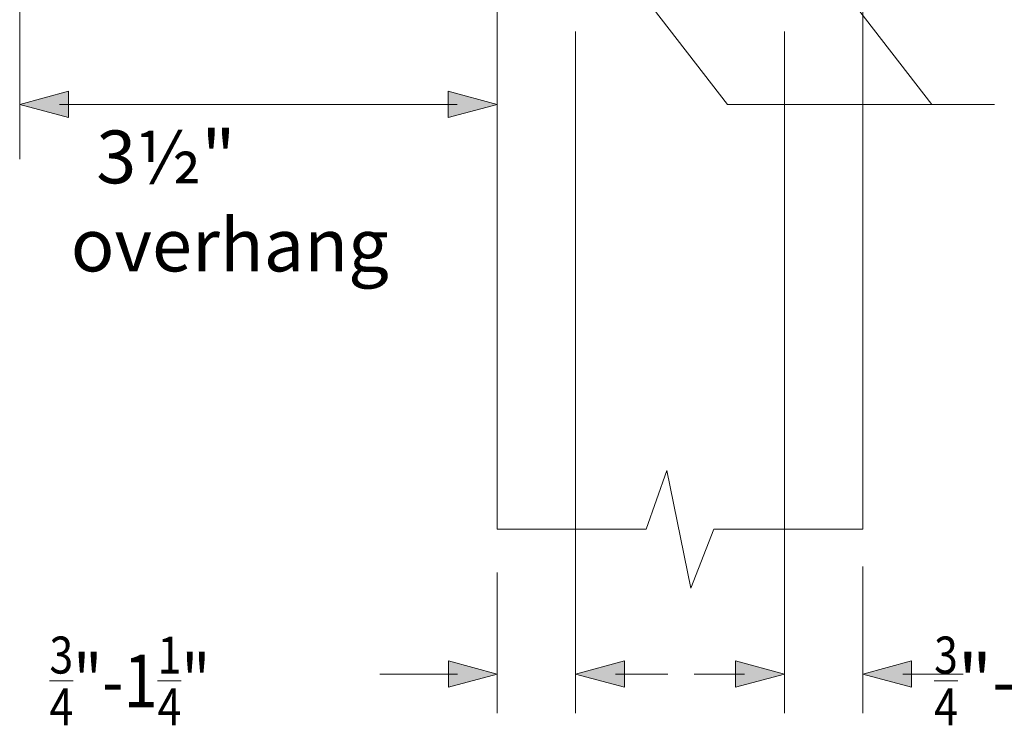
# Model space of a CAD drawing. Units: inches. Extents: x 2504 to 3683, y -11 to 775.
# Drawn here: x 2764 to 2829, y 413 to 460 of the extents above; entities that cross this region are included whole.
import ezdxf

# ---------------------------------------------------------------- set-up
doc = ezdxf.new("R2010")
doc.units = ezdxf.units.IN
doc.header["$MEASUREMENT"] = 0
doc.layers.get('0').update_dxf_attribs({"lineweight": 15})
doc.styles.add('SSTFont', font='romans.shx', dxfattribs={"width": 0.85})

msp = doc.modelspace()

# ---------------------------------------------------------------- hatches: boundary and pattern name
h = msp.add_hatch(color=256)
h.dxf.hatch_style = 2
h.paths.add_polyline_path([(2766.872, 455.254), (2763.637, 454.387), (2766.872, 453.52)])
h = msp.add_hatch(color=256)
h.dxf.hatch_style = 2
h.paths.add_polyline_path([(2792.031, 455.254), (2795.266, 454.387), (2792.031, 453.52)])
h = msp.add_hatch(color=256)
h.dxf.hatch_style = 2
h.paths.add_polyline_path([(2792.045, 415.774), (2795.28, 416.641), (2792.045, 417.508)])
h = msp.add_hatch(color=256)
h.dxf.hatch_style = 2
h.paths.add_polyline_path([(2803.704, 417.508), (2800.468, 416.641), (2803.704, 415.774)])
h = msp.add_hatch(color=256)
h.dxf.hatch_style = 2
h.paths.add_polyline_path([(2811.072, 415.774), (2814.307, 416.641), (2811.072, 417.508)])
h = msp.add_hatch(color=256)
h.dxf.hatch_style = 2
h.paths.add_polyline_path([(2822.731, 417.508), (2819.496, 416.641), (2822.731, 415.774)])

# ---------------------------------------------------------------- linework, layer by layer
for p, q in [((2795.279, 484.18), (2795.279, 426.233)), ((2819.496, 426.233), (2819.496, 481.585)), ((2763.637, 465.193), (2763.637, 450.766)), ((2803.145, 463.942), (2810.536, 454.387)), ((2816.673, 463.942), (2824.064, 454.387)), ((2800.469, 459.207), (2800.469, 414.047)), ((2814.307, 459.207), (2814.307, 414.047)), ((2766.872, 455.254), (2763.637, 454.387)), ((2766.872, 453.52), (2766.872, 455.254)), ((2792.031, 455.254), (2795.266, 454.387)), ((2792.031, 453.52), (2792.031, 455.254)), ((2763.637, 454.387), (2766.872, 453.52)), ((2792.622, 454.387), (2766.28, 454.387)), ((2795.266, 454.387), (2792.031, 453.52)), ((2810.536, 454.387), (2828.215, 454.387)), ((2805.141, 426.233), (2806.508, 430.125)), ((2806.508, 430.125), (2808.099, 422.342)), ((2795.279, 426.233), (2805.141, 426.233)), ((2808.099, 422.342), (2809.634, 426.233)), ((2809.634, 426.233), (2819.496, 426.233)), ((2819.496, 423.756), (2819.496, 414.047)), ((2795.279, 423.358), (2795.279, 414.047)), ((2795.28, 416.641), (2792.045, 417.508)), ((2792.045, 417.508), (2792.045, 415.774)), ((2803.704, 417.508), (2800.468, 416.641)), ((2803.704, 415.774), (2803.704, 417.508)), ((2814.307, 416.641), (2811.072, 417.508)), ((2811.072, 417.508), (2811.072, 415.774)), ((2822.731, 417.508), (2819.496, 416.641)), ((2822.731, 415.774), (2822.731, 417.508)), ((2787.509, 416.641), (2792.636, 416.641)), ((2792.045, 415.774), (2795.28, 416.641)), ((2800.468, 416.641), (2803.704, 415.774)), ((2806.574, 416.641), (2803.112, 416.641)), ((2808.331, 416.641), (2811.663, 416.641)), ((2811.072, 415.774), (2814.307, 416.641)), ((2819.496, 416.641), (2822.731, 415.774)), ((2826.152, 416.641), (2822.14, 416.641))]:
    msp.add_line(p, q)

# ---------------------------------------------------------------- texts
at = {"char_height": 3.5, "width": 27.07995, "attachment_point": 1, "style": 'SSTFont'}
for s, insert in [('{\\W2.715; }3½"   \\P{\\W1.136428; }overhang', (2765.807, 452.654)), ('\\A1;{\\H1x;\\W1.39888; \\H0.7x;\\W0.85;\\S3/4;\\H1.4286x;"-1\\H0.7x;\\S1/4;\\H1.4286x;" }', (2764.11, 419.124)), ('\\A1;{\\H1x;\\W1.39892; \\H0.7x;\\W0.85;\\S3/4;}"-1{\\H0.7x;\\S1/4;}" ', (2822.724, 419.124))]:
    msp.add_mtext(s, dxfattribs=dict(at, insert=insert))

doc.saveas('drawing.dxf')
